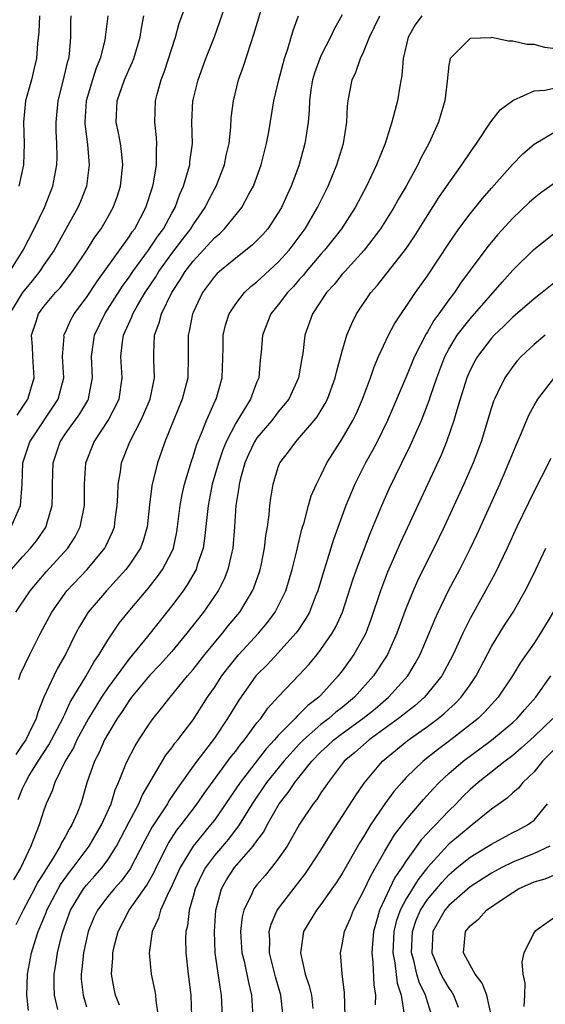
# Model space of a CAD drawing. Units: inches. Extents: x 2574000 to 2577000, y 1530000 to 1533000.
# Drawn here: x 2574429 to 2574478, y 1530614 to 1530707 of the extents above; entities that cross this region are included whole.
import ezdxf

# ---------------------------------------------------------------- set-up
doc = ezdxf.new("R2010")
doc.units = ezdxf.units.IN
doc.header["$MEASUREMENT"] = 0
doc.layers.add('LD25741530_2ft', color=73, linetype='Continuous')

msp = doc.modelspace()

# ---------------------------------------------------------------- linework, layer by layer
at = {"layer": 'LD25741530_2ft'}
for points, elevation in [([(2574427.946, 1530659), (2574428.812, 1530661), (2574428.951, 1530663), (2574429.029, 1530665), (2574429.696, 1530667), (2574432.33, 1530671), (2574432.866, 1530673), (2574432.752, 1530675), (2574432.89, 1530676.89), (2574432.886, 1530677), (2574432.917, 1530677.083), (2574433, 1530677.234), (2574433.546, 1530678.454), (2574433.854, 1530679), (2574435, 1530680.531), (2574435.971, 1530682.029), (2574439, 1530686.232), (2574439.299, 1530686.701), (2574439.528, 1530687), (2574440.571, 1530689), (2574441.22, 1530691), (2574441.287, 1530691.287), (2574441.578, 1530693), (2574441.561, 1530694.439), (2574441.604, 1530695), (2574441.572, 1530695.572), (2574441.407, 1530697), (2574441.474, 1530699), (2574441.627, 1530699.628), (2574442.013, 1530701), (2574442.289, 1530701.711), (2574443.356, 1530705), (2574443.703, 1530706.297), (2574444.71, 1530709)], 8332), ([(2574427.963, 1530655), (2574429, 1530656.195), (2574429.742, 1530657), (2574430.307, 1530657.693), (2574431.206, 1530659), (2574431.272, 1530659.272), (2574431.79, 1530661), (2574431.812, 1530662.188), (2574431.807, 1530663), (2574431.873, 1530665), (2574432.538, 1530667), (2574433, 1530667.7), (2574434.369, 1530669.631), (2574435.13, 1530670.87), (2574435.195, 1530671), (2574435.227, 1530671.227), (2574435.567, 1530673), (2574435.459, 1530675), (2574435.748, 1530677), (2574436.73, 1530679), (2574438.386, 1530681.614), (2574439, 1530682.462), (2574439.358, 1530683), (2574440.822, 1530685), (2574441.692, 1530686.308), (2574442.214, 1530687), (2574443, 1530688.455), (2574443.313, 1530689), (2574443.761, 1530690.24), (2574444.106, 1530691), (2574444.587, 1530692.588), (2574444.691, 1530693), (2574444.712, 1530693.288), (2574444.945, 1530695), (2574444.899, 1530697), (2574444.977, 1530699), (2574445, 1530699.097), (2574445.477, 1530701), (2574446.213, 1530703), (2574447, 1530705.041), (2574447.523, 1530706.477), (2574448.397, 1530709)], 8334), ([(2574428.371, 1530651), (2574429.708, 1530653), (2574431.222, 1530654.778), (2574433.253, 1530657), (2574433.937, 1530658.063), (2574434.421, 1530659), (2574434.81, 1530661), (2574434.808, 1530663), (2574434.933, 1530665), (2574435.711, 1530667), (2574437.049, 1530669), (2574438.056, 1530671), (2574438.342, 1530673), (2574438.233, 1530675), (2574438.391, 1530676.391), (2574438.487, 1530677), (2574439.26, 1530678.74), (2574439.344, 1530679), (2574439.789, 1530679.789), (2574440.502, 1530681), (2574441.501, 1530682.499), (2574441.792, 1530683), (2574443, 1530684.673), (2574443.997, 1530686.003), (2574444.778, 1530687), (2574445, 1530687.371), (2574446.138, 1530689), (2574446.414, 1530689.586), (2574447, 1530690.706), (2574447.169, 1530691), (2574447.959, 1530693), (2574448.123, 1530693.877), (2574448.379, 1530695), (2574448.535, 1530696.535), (2574448.583, 1530697.417), (2574448.785, 1530699), (2574449.278, 1530701), (2574449.726, 1530702.274), (2574450.412, 1530704.412), (2574450.718, 1530705.282), (2574451.834, 1530709)], 8336), ([(2574436.991, 1530707), (2574436.77, 1530705.23), (2574436.76, 1530705), (2574436.709, 1530704.709), (2574436.291, 1530703), (2574435.914, 1530702.086), (2574435.572, 1530701), (2574434.977, 1530699), (2574434.846, 1530697), (2574434.853, 1530696.853), (2574435.092, 1530694.908), (2574435.267, 1530693), (2574434.993, 1530691), (2574434.438, 1530689.562), (2574434.202, 1530689), (2574431.961, 1530685), (2574431, 1530683.608), (2574430.6, 1530683), (2574429.902, 1530682.098), (2574428.987, 1530681.013), (2574427.789, 1530679)], 8328), ([(2574427.82, 1530683), (2574429.064, 1530685), (2574430.085, 1530687), (2574431.06, 1530689), (2574431.848, 1530691), (2574432.214, 1530693), (2574432.235, 1530693.766), (2574432.212, 1530695), (2574432.157, 1530696.157), (2574432.144, 1530697), (2574432.331, 1530699), (2574432.851, 1530701), (2574433.252, 1530702.748), (2574433.334, 1530703), (2574433.395, 1530703.395), (2574433.52, 1530705), (2574433.539, 1530706.461), (2574433.563, 1530707)], 8326), ([(2574466.478, 1530707), (2574465.846, 1530706.154), (2574465.192, 1530705), (2574464.729, 1530703), (2574464.595, 1530701.405), (2574464.391, 1530700.391), (2574464.184, 1530699), (2574463.925, 1530698.075), (2574463.667, 1530697), (2574463.022, 1530695.022), (2574462.223, 1530693), (2574461.274, 1530691), (2574460.205, 1530689), (2574458.917, 1530687), (2574458.084, 1530685.915), (2574457.349, 1530685), (2574457, 1530684.61), (2574455.631, 1530683), (2574455.355, 1530682.645), (2574455, 1530682.262), (2574454.416, 1530681.584), (2574453.853, 1530681), (2574453, 1530679.85), (2574452.305, 1530679), (2574451.503, 1530677), (2574451.387, 1530675.387), (2574451.311, 1530674.689), (2574451.164, 1530673), (2574451, 1530672.614), (2574450.397, 1530671), (2574449.46, 1530669.46), (2574449, 1530668.734), (2574448.098, 1530667), (2574447.78, 1530666.22), (2574447.375, 1530665), (2574446.809, 1530663), (2574446.406, 1530661), (2574446.089, 1530657.911), (2574445.944, 1530657), (2574445.399, 1530655.399), (2574445.288, 1530655), (2574444.449, 1530653.551), (2574444.058, 1530653), (2574443, 1530651.583), (2574442.539, 1530651), (2574440.717, 1530648.717), (2574439, 1530646.62), (2574437, 1530643.877), (2574436.413, 1530643), (2574435.867, 1530642.133), (2574435.191, 1530641), (2574435, 1530640.669), (2574434.109, 1530639), (2574433.768, 1530638.232), (2574433, 1530637), (2574432.026, 1530635), (2574431.781, 1530634.219), (2574431.229, 1530633), (2574431, 1530632.378), (2574430.548, 1530631), (2574430.287, 1530630.287), (2574429.764, 1530629), (2574428.828, 1530627), (2574428.155, 1530625.845)], 8344), ([(2574459, 1530707.105), (2574458.241, 1530705.759), (2574457.89, 1530705), (2574457, 1530703.253), (2574456.887, 1530703), (2574456.392, 1530701.608), (2574456.218, 1530701), (2574456.061, 1530700.061), (2574455.924, 1530699), (2574455.905, 1530698.095), (2574455.799, 1530697), (2574455.575, 1530695.575), (2574455.5, 1530695), (2574454.922, 1530692.922), (2574454.214, 1530691), (2574453.824, 1530690.176), (2574453.3, 1530689), (2574453, 1530688.491), (2574452.003, 1530687), (2574451.539, 1530686.461), (2574451, 1530685.892), (2574450.553, 1530685.447), (2574449, 1530684.249), (2574447.485, 1530683), (2574447.233, 1530682.767), (2574447, 1530682.509), (2574445.899, 1530681), (2574445, 1530679.122), (2574444.947, 1530679), (2574444.63, 1530677.37), (2574444.528, 1530677), (2574444.531, 1530675), (2574444.496, 1530673), (2574443.989, 1530671), (2574443.155, 1530669), (2574442.351, 1530667), (2574442.013, 1530665.987), (2574441.66, 1530665), (2574441.139, 1530662.861), (2574440.919, 1530661.082), (2574440.704, 1530659), (2574440.32, 1530657.68), (2574440.065, 1530657), (2574439, 1530655.401), (2574438.703, 1530655), (2574436.876, 1530653), (2574435.173, 1530651), (2574434.354, 1530649.647), (2574434.014, 1530649), (2574433.022, 1530647), (2574432.284, 1530645.716), (2574431.922, 1530645), (2574431.01, 1530642.99), (2574430.439, 1530641.561), (2574430.275, 1530641), (2574429.605, 1530639.605), (2574429.294, 1530639), (2574429, 1530638.547), (2574428.365, 1530637.635)], 8340), ([(2574428.501, 1530669.499), (2574429.502, 1530671), (2574430.091, 1530673), (2574429.956, 1530675), (2574429.932, 1530675.932), (2574429.841, 1530677), (2574430.282, 1530678.282), (2574430.506, 1530679), (2574431, 1530679.682), (2574432.1, 1530681), (2574432.539, 1530681.461), (2574433.701, 1530683), (2574435.033, 1530685), (2574435.787, 1530686.213), (2574436.369, 1530687), (2574437, 1530688.082), (2574437.511, 1530689), (2574437.9, 1530690.1), (2574438.19, 1530691), (2574438.411, 1530693), (2574438.281, 1530694.281), (2574438.181, 1530695), (2574438.002, 1530696.002), (2574437.796, 1530697), (2574437.871, 1530699), (2574438.578, 1530701), (2574439, 1530701.974), (2574439.328, 1530702.672), (2574439.45, 1530703), (2574440.042, 1530705), (2574440.171, 1530705.829), (2574440.395, 1530707)], 8330), ([(2574428.592, 1530633.408), (2574429, 1530634.417), (2574429.192, 1530634.808), (2574429.262, 1530635), (2574429.633, 1530635.633), (2574430.473, 1530637), (2574431.481, 1530638.519), (2574432.777, 1530641), (2574432.834, 1530641.166), (2574433, 1530641.482), (2574433.472, 1530642.527), (2574434.952, 1530644.952), (2574435.7, 1530646.3), (2574436.193, 1530647), (2574437, 1530648.373), (2574438.054, 1530649.946), (2574438.898, 1530651), (2574440.778, 1530653.222), (2574441.665, 1530654.335), (2574442.132, 1530655), (2574443, 1530656.661), (2574443.151, 1530657), (2574443.481, 1530658.52), (2574443.556, 1530659), (2574443.793, 1530661), (2574443.97, 1530662.03), (2574444.196, 1530663), (2574444.842, 1530665.158), (2574445, 1530665.603), (2574445.317, 1530666.683), (2574445.439, 1530667), (2574445.786, 1530667.786), (2574446.254, 1530669), (2574447.108, 1530670.892), (2574447.171, 1530671), (2574447.728, 1530673), (2574447.82, 1530675.82), (2574447.83, 1530677), (2574448.049, 1530677.951), (2574448.38, 1530679), (2574449, 1530679.947), (2574449.834, 1530681), (2574450.435, 1530681.565), (2574451, 1530681.999), (2574453, 1530683.86), (2574454.014, 1530685), (2574455.508, 1530687), (2574456.693, 1530689), (2574457.679, 1530691), (2574458.497, 1530693), (2574459.108, 1530695), (2574459.437, 1530697), (2574459.486, 1530698.514), (2574459.558, 1530699), (2574459.697, 1530699.697), (2574459.922, 1530701), (2574460.28, 1530701.72), (2574460.72, 1530703), (2574461, 1530703.59), (2574461.573, 1530705), (2574462.041, 1530705.959), (2574462.517, 1530707)], 8342), ([(2574428.652, 1530644.652), (2574428.813, 1530645.188), (2574429.673, 1530647), (2574430.691, 1530649), (2574431.735, 1530651), (2574433.153, 1530653), (2574435.053, 1530655), (2574436.726, 1530657), (2574436.824, 1530657.176), (2574437.453, 1530658.547), (2574437.619, 1530659), (2574437.695, 1530659.695), (2574437.876, 1530661), (2574437.936, 1530661.936), (2574437.965, 1530663), (2574438.18, 1530664.18), (2574438.287, 1530665), (2574439.075, 1530667), (2574440.106, 1530669), (2574440.386, 1530669.614), (2574440.961, 1530671), (2574441.371, 1530673), (2574441.314, 1530674.686), (2574441.315, 1530675.315), (2574441.385, 1530677), (2574441.827, 1530678.173), (2574442.025, 1530679), (2574442.994, 1530681), (2574443.802, 1530682.198), (2574444.261, 1530683), (2574445, 1530683.969), (2574447, 1530686.152), (2574447.471, 1530686.529), (2574447.938, 1530687), (2574449.57, 1530689), (2574450.238, 1530690.238), (2574450.673, 1530691), (2574451.404, 1530693), (2574451.908, 1530695), (2574452.112, 1530696.112), (2574452.585, 1530699), (2574453.04, 1530701), (2574453.582, 1530703), (2574453.888, 1530703.888), (2574454.392, 1530705.608), (2574454.895, 1530707)], 8338), ([(2574430.599, 1530707), (2574430.528, 1530705.472), (2574430.412, 1530704.412), (2574430.322, 1530703), (2574430.083, 1530702.083), (2574429.831, 1530701), (2574429.268, 1530699), (2574429.085, 1530697), (2574429.142, 1530695), (2574429.075, 1530693), (2574428.665, 1530691)], 8324), ([(2574479, 1530703.903), (2574478.013, 1530704.014), (2574477, 1530704.295), (2574476.313, 1530704.313), (2574475, 1530704.62), (2574474.606, 1530704.606), (2574473, 1530704.956), (2574472.939, 1530704.939), (2574471, 1530704.854), (2574469.119, 1530703), (2574469, 1530702.353), (2574468.85, 1530700.849), (2574468.621, 1530699), (2574468.242, 1530697.758), (2574468.036, 1530697), (2574467.132, 1530695), (2574466.379, 1530693.621), (2574466.097, 1530693), (2574465, 1530691), (2574464.258, 1530689.742), (2574463.85, 1530689), (2574462.59, 1530687), (2574461.046, 1530685), (2574459.237, 1530683), (2574459, 1530682.724), (2574458.238, 1530681.762), (2574457.536, 1530681), (2574456.211, 1530679), (2574455.487, 1530677), (2574455.291, 1530675.29), (2574455.197, 1530674.803), (2574454.901, 1530673), (2574453.986, 1530671), (2574453, 1530669.792), (2574452.39, 1530669), (2574451, 1530667.35), (2574450.772, 1530667), (2574450.211, 1530665.789), (2574449.867, 1530665), (2574449.423, 1530663.423), (2574449.322, 1530663), (2574449.292, 1530662.708), (2574449.003, 1530661), (2574448.882, 1530659), (2574448.723, 1530657), (2574448.625, 1530656.625), (2574448.278, 1530655), (2574447.917, 1530654.083), (2574447.358, 1530653), (2574445.985, 1530651), (2574444.427, 1530649), (2574443, 1530647.307), (2574441.919, 1530646.081), (2574440.942, 1530645.058), (2574439.233, 1530643), (2574439, 1530642.685), (2574438.353, 1530641.647), (2574437.893, 1530641), (2574437, 1530639.539), (2574436.701, 1530639), (2574436.187, 1530637.813), (2574435.748, 1530637), (2574435.048, 1530634.952), (2574434.602, 1530633.398), (2574434.469, 1530633), (2574434.123, 1530632.123), (2574433.636, 1530631), (2574433.385, 1530630.615), (2574433, 1530629.886), (2574432.665, 1530629.335), (2574432.528, 1530629), (2574431.839, 1530627.839), (2574431.172, 1530626.828), (2574431, 1530626.52), (2574430.412, 1530625.588), (2574430.122, 1530625), (2574429.064, 1530623), (2574428.365, 1530621.635)], 8346), ([(2574429.566, 1530613.566), (2574429.412, 1530615), (2574429.469, 1530617), (2574429.845, 1530619), (2574430.215, 1530620.215), (2574430.477, 1530621), (2574431, 1530622.241), (2574431.219, 1530622.781), (2574431.293, 1530623), (2574432.337, 1530625), (2574432.575, 1530625.424), (2574433.418, 1530626.582), (2574433.763, 1530627), (2574435.264, 1530629), (2574436.405, 1530631), (2574437.302, 1530633), (2574437.694, 1530634.306), (2574438.014, 1530635), (2574438.703, 1530636.703), (2574438.808, 1530637), (2574439.563, 1530638.437), (2574439.924, 1530639), (2574441, 1530640.646), (2574441.257, 1530641), (2574442.039, 1530641.961), (2574442.848, 1530643), (2574444.483, 1530645), (2574445, 1530645.597), (2574446.103, 1530647), (2574447.772, 1530649), (2574448.31, 1530649.69), (2574449.382, 1530651), (2574450.592, 1530653), (2574450.713, 1530653.287), (2574451.229, 1530654.771), (2574451.3, 1530655), (2574451.382, 1530655.382), (2574451.707, 1530657), (2574451.832, 1530658.168), (2574451.979, 1530659), (2574452.138, 1530660.138), (2574452.201, 1530661), (2574452.291, 1530661.709), (2574452.513, 1530663), (2574453, 1530664.594), (2574453.156, 1530665), (2574453.949, 1530666.051), (2574454.633, 1530667), (2574455, 1530667.384), (2574456.378, 1530669), (2574456.652, 1530669.348), (2574457.411, 1530670.589), (2574457.614, 1530671), (2574458.351, 1530673), (2574458.458, 1530673.541), (2574459, 1530675.498), (2574459.439, 1530677), (2574459.889, 1530678.111), (2574460.348, 1530679), (2574461.692, 1530681), (2574462.3, 1530681.7), (2574464.95, 1530685.05), (2574465.754, 1530686.246), (2574467, 1530688.241), (2574468.079, 1530689.922), (2574469, 1530691.282), (2574470.237, 1530693), (2574471, 1530694.169), (2574471.339, 1530694.661), (2574471.601, 1530695), (2574472.96, 1530697.04), (2574473.823, 1530698.177), (2574475, 1530699.057), (2574475.079, 1530699.079), (2574477, 1530699.942), (2574478.011, 1530700.012), (2574479, 1530700.238)], 8348), ([(2574432.317, 1530613.682), (2574432.002, 1530615), (2574431.957, 1530615.957), (2574431.964, 1530617), (2574432.119, 1530617.88), (2574432.274, 1530619), (2574432.68, 1530620.68), (2574432.77, 1530621), (2574433.502, 1530623), (2574434.721, 1530625), (2574435, 1530625.355), (2574435.79, 1530626.211), (2574436.462, 1530627), (2574437, 1530627.733), (2574437.815, 1530629), (2574439, 1530631.298), (2574439.905, 1530633), (2574440.225, 1530633.775), (2574442.454, 1530637.546), (2574443, 1530638.245), (2574443.306, 1530638.694), (2574443.563, 1530639), (2574445, 1530640.891), (2574446.367, 1530643), (2574447, 1530643.922), (2574447.698, 1530645), (2574448.258, 1530645.742), (2574449, 1530646.661), (2574449.293, 1530647), (2574451.143, 1530649), (2574451.986, 1530650.014), (2574452.702, 1530651), (2574453, 1530651.564), (2574453.698, 1530653), (2574454.305, 1530655), (2574454.735, 1530656.735), (2574454.823, 1530657.177), (2574455.215, 1530658.785), (2574455.417, 1530659.417), (2574455.836, 1530661), (2574456.098, 1530661.902), (2574456.584, 1530663), (2574457, 1530663.818), (2574457.569, 1530665), (2574458.114, 1530665.886), (2574459, 1530667.262), (2574460.002, 1530669), (2574460.33, 1530669.671), (2574460.911, 1530671), (2574461.643, 1530673), (2574461.983, 1530674.017), (2574462.416, 1530675), (2574463.349, 1530677), (2574463.915, 1530678.085), (2574464.517, 1530679), (2574465, 1530679.685), (2574465.884, 1530681), (2574467, 1530682.565), (2574469, 1530685.629), (2574469.957, 1530687), (2574471, 1530688.407), (2574472.157, 1530689.843), (2574473, 1530690.808), (2574474.977, 1530693.022), (2574475.958, 1530694.042), (2574477, 1530694.942), (2574479, 1530696.123)], 8350), ([(2574479, 1530691.339), (2574477.632, 1530690.368), (2574477, 1530689.877), (2574476.542, 1530689.458), (2574475, 1530687.988), (2574473.576, 1530686.424), (2574473, 1530685.752), (2574472.662, 1530685.338), (2574471, 1530683.104), (2574470.114, 1530681.886), (2574469.522, 1530681), (2574469, 1530680.314), (2574468.068, 1530679), (2574467.611, 1530678.389), (2574467, 1530677.31), (2574466.873, 1530677.128), (2574465.786, 1530675), (2574465, 1530673.099), (2574463.261, 1530669), (2574462.269, 1530667), (2574461.834, 1530666.165), (2574461.184, 1530665), (2574460.19, 1530663), (2574459.34, 1530661), (2574458.184, 1530657.816), (2574457.472, 1530655.472), (2574457.236, 1530654.764), (2574456.708, 1530653), (2574456.495, 1530652.495), (2574455.916, 1530651), (2574455.595, 1530650.405), (2574454.8, 1530649.2), (2574454.645, 1530649), (2574453, 1530647.172), (2574451.946, 1530646.054), (2574451, 1530645.117), (2574450.899, 1530645), (2574449.286, 1530642.714), (2574448.247, 1530641), (2574447, 1530639.141), (2574445.354, 1530637), (2574445, 1530636.519), (2574443.532, 1530634.468), (2574442.735, 1530633.265), (2574442.59, 1530633), (2574441.848, 1530631.848), (2574441.169, 1530630.831), (2574440.47, 1530629.53), (2574439.11, 1530626.89), (2574438.265, 1530625.735), (2574437.591, 1530625), (2574437, 1530624.277), (2574436.033, 1530623), (2574435.703, 1530622.296), (2574435.172, 1530621), (2574434.721, 1530619), (2574434.558, 1530617.442), (2574434.493, 1530617), (2574434.515, 1530616.515), (2574434.674, 1530615), (2574435, 1530613.921)], 8352), ([(2574438.091, 1530614.091), (2574437.738, 1530615), (2574437.606, 1530615.606), (2574437.34, 1530617), (2574437.466, 1530618.534), (2574437.466, 1530619), (2574437.6, 1530619.6), (2574437.959, 1530621), (2574439, 1530623), (2574440.667, 1530625.333), (2574441.38, 1530626.62), (2574441.55, 1530627), (2574442.702, 1530629.298), (2574443.492, 1530630.508), (2574443.887, 1530631), (2574445.384, 1530633), (2574446.038, 1530633.962), (2574448.579, 1530637.421), (2574449, 1530637.941), (2574449.443, 1530638.557), (2574449.826, 1530639), (2574451, 1530640.587), (2574451.348, 1530641), (2574452.024, 1530641.976), (2574453, 1530643.029), (2574455, 1530645.124), (2574455.897, 1530646.103), (2574456.633, 1530647), (2574457, 1530647.473), (2574458.054, 1530649), (2574458.395, 1530649.605), (2574459.017, 1530650.983), (2574459.988, 1530654.012), (2574460.34, 1530655), (2574461.615, 1530658.385), (2574462.712, 1530661), (2574463.415, 1530662.585), (2574464.583, 1530665), (2574465.387, 1530666.613), (2574466.425, 1530669), (2574466.595, 1530669.406), (2574467.143, 1530670.857), (2574467.27, 1530671.27), (2574467.863, 1530673), (2574468.634, 1530675), (2574469, 1530675.685), (2574469.798, 1530677), (2574471, 1530678.552), (2574474.005, 1530681.995), (2574475, 1530683.107), (2574476.965, 1530685.035), (2574479, 1530686.693)], 8354), ([(2574479, 1530682.021), (2574477.754, 1530681), (2574477, 1530680.415), (2574475, 1530678.683), (2574474.156, 1530677.844), (2574473.265, 1530677), (2574473, 1530676.708), (2574471.69, 1530675), (2574471.436, 1530674.564), (2574471, 1530673.722), (2574470.777, 1530673.223), (2574470.686, 1530673), (2574470.061, 1530671), (2574469.657, 1530669.657), (2574469.482, 1530669), (2574468.8, 1530667), (2574468.28, 1530665.72), (2574466.364, 1530661.636), (2574464.476, 1530657.525), (2574463.259, 1530654.741), (2574462.588, 1530653), (2574461.694, 1530650.306), (2574461.2, 1530649), (2574461, 1530648.609), (2574460.078, 1530647), (2574459, 1530645.482), (2574458.63, 1530645), (2574457, 1530643.203), (2574456.805, 1530643), (2574455.773, 1530642.227), (2574455, 1530641.429), (2574454.766, 1530641.234), (2574454.577, 1530641), (2574453, 1530639.41), (2574452.645, 1530639), (2574451.849, 1530638.151), (2574449.408, 1530635), (2574449, 1530634.381), (2574447, 1530631.463), (2574446.652, 1530631), (2574445, 1530628.995), (2574443.791, 1530627), (2574442.92, 1530625.08), (2574442.734, 1530624.734), (2574441.943, 1530623), (2574441.756, 1530622.244), (2574441.177, 1530621), (2574440.893, 1530619), (2574441.066, 1530617), (2574441.401, 1530615.401), (2574441.463, 1530615), (2574441.496, 1530614.504), (2574441.731, 1530613)], 8356), ([(2574478.056, 1530677), (2574477, 1530676.132), (2574475.789, 1530675), (2574475.415, 1530674.585), (2574475, 1530674.053), (2574474.557, 1530673.443), (2574474.265, 1530673), (2574473.578, 1530671.578), (2574473.28, 1530671), (2574473.198, 1530670.802), (2574473, 1530670.198), (2574472.033, 1530667), (2574471.282, 1530665), (2574470.402, 1530663), (2574468.564, 1530659), (2574467.593, 1530657), (2574467, 1530655.847), (2574466.071, 1530653.929), (2574465.656, 1530653), (2574465, 1530651.403), (2574464.131, 1530649), (2574463.234, 1530647), (2574463.148, 1530646.852), (2574461.929, 1530645), (2574460.16, 1530643), (2574459, 1530642.037), (2574458.415, 1530641.585), (2574457.749, 1530641), (2574457, 1530640.442), (2574455.353, 1530639), (2574455, 1530638.631), (2574453.524, 1530637), (2574451.903, 1530635), (2574450.541, 1530633), (2574449.326, 1530631), (2574448.327, 1530629.672), (2574447, 1530628.132), (2574446.154, 1530627), (2574445.761, 1530626.239), (2574445.184, 1530625), (2574445, 1530624.296), (2574444.631, 1530623), (2574444.468, 1530621.532), (2574444.328, 1530621), (2574444.302, 1530620.302), (2574444.313, 1530619), (2574444.532, 1530617), (2574444.788, 1530615), (2574444.85, 1530613)], 8358), ([(2574447.756, 1530613), (2574447.685, 1530615), (2574447.567, 1530615.567), (2574447.087, 1530619), (2574447.017, 1530621), (2574447.143, 1530623), (2574447.208, 1530623.208), (2574447.668, 1530625), (2574448.151, 1530625.849), (2574448.902, 1530627), (2574450.653, 1530629), (2574451, 1530629.498), (2574451.637, 1530630.363), (2574451.964, 1530631), (2574453.089, 1530633), (2574453.938, 1530634.062), (2574454.555, 1530635), (2574456.159, 1530637), (2574457, 1530637.879), (2574457.589, 1530638.411), (2574458.204, 1530639), (2574459, 1530639.6), (2574460.939, 1530641), (2574462.076, 1530641.924), (2574463.357, 1530643), (2574465.148, 1530645), (2574465.845, 1530646.155), (2574466.306, 1530647), (2574467.154, 1530649), (2574467.689, 1530650.311), (2574468.008, 1530651), (2574468.979, 1530653.021), (2574470.027, 1530655), (2574471.053, 1530657), (2574471.672, 1530658.328), (2574473.788, 1530663), (2574474.641, 1530665), (2574475, 1530665.924), (2574475.316, 1530666.684), (2574475.821, 1530667.821), (2574476.514, 1530669.486), (2574477, 1530670.388), (2574477.362, 1530671), (2574478.95, 1530673.05)], 8360), ([(2574478.564, 1530665.436), (2574477.697, 1530663.697), (2574477, 1530662.351), (2574475.393, 1530659), (2574474.483, 1530657), (2574473.355, 1530654.645), (2574472.457, 1530653), (2574471, 1530650.4), (2574470.307, 1530649), (2574469.396, 1530647), (2574468.576, 1530645.424), (2574468.337, 1530645), (2574467, 1530643.34), (2574466.708, 1530643), (2574465.813, 1530642.187), (2574465, 1530641.568), (2574464.694, 1530641.306), (2574464.294, 1530641), (2574461.517, 1530639), (2574460.183, 1530637.817), (2574459.194, 1530637), (2574457.67, 1530635), (2574457.408, 1530634.592), (2574457, 1530634.031), (2574456.602, 1530633.399), (2574456.268, 1530633), (2574455, 1530631.075), (2574453.819, 1530629), (2574453, 1530627.824), (2574452.369, 1530627), (2574451.757, 1530626.243), (2574451, 1530625.368), (2574450.717, 1530625), (2574450.518, 1530624.518), (2574449.765, 1530623), (2574449.612, 1530622.388), (2574449.464, 1530621), (2574449.594, 1530619), (2574449.787, 1530618.213), (2574450.192, 1530616.192), (2574450.49, 1530615), (2574450.609, 1530613)], 8362), ([(2574453.463, 1530613), (2574453.235, 1530615), (2574452.742, 1530616.742), (2574452.178, 1530619), (2574452.197, 1530620.197), (2574452.145, 1530621), (2574452.316, 1530621.683), (2574452.904, 1530623), (2574455.548, 1530626.452), (2574455.935, 1530627), (2574457, 1530628.644), (2574457.889, 1530630.11), (2574459, 1530631.783), (2574460.249, 1530633.751), (2574461.07, 1530634.93), (2574462.786, 1530637), (2574463.991, 1530638.009), (2574465.095, 1530638.905), (2574467, 1530640.251), (2574467.995, 1530641), (2574468.548, 1530641.452), (2574469, 1530641.893), (2574469.586, 1530642.414), (2574470.156, 1530643), (2574471, 1530644.173), (2574471.562, 1530645), (2574473, 1530647.748), (2574474.234, 1530649.766), (2574475.027, 1530651), (2574476.182, 1530653), (2574476.463, 1530653.537), (2574477.163, 1530655), (2574478.093, 1530657)], 8364), ([(2574478.801, 1530651), (2574477.595, 1530649), (2574477, 1530648.09), (2574475.745, 1530646.255), (2574474.972, 1530645), (2574473.649, 1530643), (2574472.388, 1530641.612), (2574471.751, 1530641), (2574469.201, 1530639), (2574467.935, 1530638.065), (2574466.58, 1530637), (2574465, 1530635.45), (2574464.584, 1530635), (2574463.854, 1530634.147), (2574463, 1530632.985), (2574461.648, 1530631), (2574461, 1530629.898), (2574460.653, 1530629.347), (2574459, 1530626.43), (2574458.434, 1530625.566), (2574458.039, 1530625), (2574457, 1530623.543), (2574456.58, 1530623), (2574455.373, 1530621), (2574455.072, 1530619), (2574455.537, 1530617), (2574455.899, 1530615.899), (2574456.11, 1530615), (2574456.244, 1530613.756)], 8366), ([(2574459.269, 1530613), (2574459.224, 1530615.224), (2574458.993, 1530617.007), (2574458.832, 1530619), (2574459, 1530619.743), (2574459.222, 1530621), (2574459.767, 1530622.233), (2574460.044, 1530623), (2574461, 1530624.786), (2574461.704, 1530626.296), (2574462.122, 1530627), (2574463, 1530628.553), (2574463.915, 1530630.085), (2574465, 1530631.475), (2574466.621, 1530633.379), (2574467.563, 1530634.437), (2574468.101, 1530635), (2574469, 1530635.829), (2574470.361, 1530637), (2574473.021, 1530638.979), (2574475, 1530640.63), (2574475.406, 1530641), (2574476.145, 1530641.855), (2574477.169, 1530643), (2574478.565, 1530645)], 8368), ([(2574478.772, 1530641), (2574477, 1530639.302), (2574475.79, 1530638.21), (2574475, 1530637.539), (2574474.283, 1530637), (2574471.754, 1530635), (2574471, 1530634.334), (2574470.329, 1530633.671), (2574469.686, 1530633), (2574469, 1530632.328), (2574467.759, 1530631), (2574467.365, 1530630.635), (2574467, 1530630.23), (2574466.398, 1530629.602), (2574465, 1530627.645), (2574464.592, 1530627), (2574463.946, 1530626.054), (2574463.427, 1530625), (2574462.494, 1530623), (2574462.309, 1530622.309), (2574461.927, 1530621), (2574461.827, 1530619.827), (2574461.78, 1530619), (2574461.883, 1530618.117), (2574461.978, 1530615.978), (2574462.129, 1530615), (2574462.102, 1530614.102)], 8370), ([(2574479.405, 1530638.595), (2574477.797, 1530637), (2574477, 1530636.004), (2574475.957, 1530635), (2574475.532, 1530634.468), (2574475, 1530634.024), (2574474.468, 1530633.532), (2574473, 1530632.48), (2574471.206, 1530631), (2574471, 1530630.862), (2574469, 1530629.183), (2574468.905, 1530629.095), (2574467, 1530627.01), (2574466.114, 1530625.886), (2574465, 1530624.061), (2574464.439, 1530623), (2574464.065, 1530621.935), (2574463.847, 1530621), (2574463.763, 1530619), (2574463.949, 1530618.051), (2574464.152, 1530616.151), (2574464.527, 1530615), (2574464.814, 1530613.186)], 8372), ([(2574467.447, 1530613), (2574467, 1530614.381), (2574466.827, 1530615), (2574466.224, 1530616.224), (2574466.005, 1530617), (2574465.715, 1530618.285), (2574465.501, 1530619), (2574465.582, 1530621), (2574465.938, 1530622.062), (2574466.36, 1530623), (2574467, 1530623.986), (2574468.363, 1530625.637), (2574469, 1530626.325), (2574469.795, 1530627), (2574471, 1530627.988), (2574472.682, 1530629), (2574473, 1530629.211), (2574475, 1530630.281), (2574475.488, 1530630.512), (2574476.398, 1530631), (2574477, 1530631.46), (2574478.251, 1530633)], 8374), ([(2574478.49, 1530629), (2574477, 1530628.318), (2574475, 1530627.502), (2574473.992, 1530627), (2574473, 1530626.462), (2574471, 1530625.195), (2574469, 1530623.429), (2574468.642, 1530623), (2574467.508, 1530621), (2574467.402, 1530619), (2574468.25, 1530617), (2574468.512, 1530616.512), (2574469, 1530615.679), (2574469.295, 1530615.295), (2574469.454, 1530615), (2574469.889, 1530613.889)], 8376), ([(2574473.006, 1530613), (2574472.568, 1530615), (2574472.139, 1530616.139), (2574471.48, 1530617), (2574471, 1530617.832), (2574470.37, 1530619), (2574470.557, 1530621), (2574471, 1530621.539), (2574471.817, 1530622.183), (2574472.543, 1530623), (2574473.995, 1530623.995), (2574475, 1530624.655), (2574475.553, 1530625), (2574477, 1530625.651), (2574478.048, 1530625.952), (2574479, 1530626.336)], 8378), ([(2574479.37, 1530622.63), (2574477.084, 1530621), (2574477, 1530620.888), (2574476.046, 1530619), (2574475.842, 1530618.158), (2574475.936, 1530617), (2574476.142, 1530616.142), (2574476.109, 1530615), (2574476.058, 1530613.942)], 8380)]:
    msp.add_lwpolyline(points, dxfattribs=dict(at, elevation=elevation))

doc.saveas('drawing.dxf')
